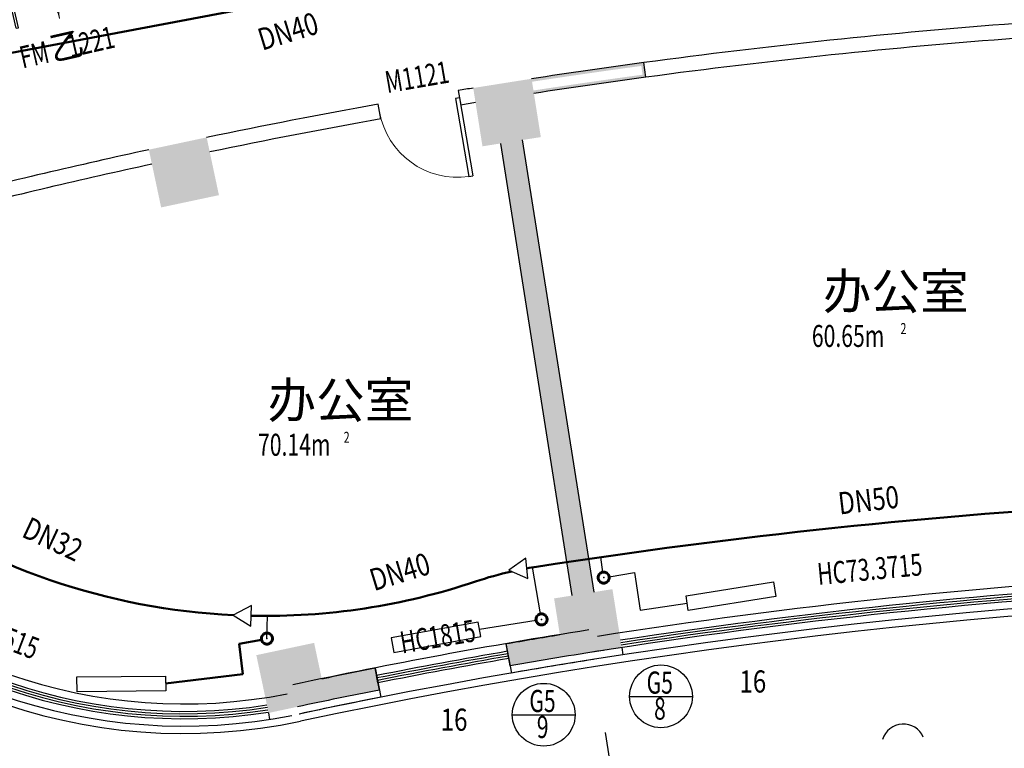
# Model space of a CAD drawing. Extents: x 5669539 to 13748450, y -7206893 to 1183013.
# Drawn here: x 5792662 to 5805995, y 285007 to 294877 of the extents above; entities that cross this region are included whole.
import ezdxf
from ezdxf.enums import TextEntityAlignment as Align

# ---------------------------------------------------------------- set-up
doc = ezdxf.new("R2010")
doc.units = 0
doc.header["$LTSCALE"] = 1000
doc.header["$MEASUREMENT"] = 0
doc.linetypes.add('DASHED', pattern=[0.75, 0.5, -0.25])
doc.layers.get('0').update_dxf_attribs({"linetype": 'CONTINUOUS'})
doc.layers.get('DEFPOINTS').update_dxf_attribs({"linetype": 'CONTINUOUS'})
for name, color, linetype, lineweight in [('ACS_CN_RG', 1, 'CONTINUOUS', 50), ('ACS_CN_RGZG', 4, 'CONTINUOUS', 50), ('ACS_CN_RHLG', 2, 'DASHED', 60), ('ACS_CN_SB', 4, 'CONTINUOUS', 30)]:
    doc.layers.add(name, color=color, linetype=linetype, lineweight=lineweight)
for name, color, linetype in [('ACS_COM', 7, 'CONTINUOUS'), ('N-DIM', 7, 'CONTINUOUS'), ('WINDOW_TEXT', 7, 'CONTINUOUS'), ('建筑底图', 252, 'CONTINUOUS'), ('散热器片数', 2, 'CONTINUOUS'), ('防排烟标注22', 3, 'CONTINUOUS')]:
    doc.layers.add(name, color=color, linetype=linetype)
doc.styles.add('_TCH_DIM_T3', font='SIMPLEX', dxfattribs={"width": 0.8, "bigfont": 'GBCBIG'})
doc.styles.add('_TCH_SPACE', font='SIMPLEX', dxfattribs={"bigfont": 'GBCBIG'})
doc.styles.add('_TCH_WINDOW', font='SIMPLEX', dxfattribs={"bigfont": 'GBCBIG'})
doc.styles.add('HZD', font='romans.shx', dxfattribs={"width": 0.7, "bigfont": 'z.shx'})
doc.styles.add('Z', font='romans', dxfattribs={"width": 0.8, "bigfont": 'z'})
doc.dimstyles.new('_TCH_ARROW&&100', dxfattribs={"dimtxt": 297.5, "dimasz": 200, "dimexe": 250, "dimexo": 300, "dimgap": 126.25, "dimtad": 1, "dimdec": 0, "dimzin": 0, "dimdsep": 46, "dimtxsty": '_TCH_DIM_T3', "dimcen": 0.09, "dimclrt": 7, "dimazin": 2, "dimtfac": 1, "dimtdec": 0, "dimtix": 1, "dimtmove": 2, "dimatfit": 3, "dimfxl": 0, "dimtolj": 1, "dimtzin": 0, "dimarcsym": 0})

# ---------------------------------------------------------------- blocks, each defined once
blk = doc.blocks.new('_FZH')
blk.add_solid([(0.5, 0.5), (0.5, -0.5), (-0.5, 0.5), (-0.5, -0.5)])
blk = doc.blocks.new('$DorLib2D$00000001')
for p, q in [((0.45, 0.975), (0.5, 0.975)), ((0.45, 0), (0.45, 0.975)), ((0.5, 0), (0.5, 0.975)), ((0.5, 0), (0.45, 0))]:
    blk.add_line(p, q)
at = {"lineweight": 13}
blk.add_arc((0.475, 0), 0.975, 91.4693, 180, dxfattribs=at)
blk = doc.blocks.new('$DorLib2D$00000002')
for p, q in [((-0.5, 0), (-0.5, 0.4875)), ((-0.475, 0.4875), (-0.5, 0.4875)), ((-0.475, 0), (-0.475, 0.4875)), ((0.475, 0), (0.475, 0.4875)), ((0.475, 0.4875), (0.5, 0.4875)), ((0.5, 0), (0.5, 0.4875)), ((-0.5, 0), (-0.475, 0)), ((0.5, 0), (0.475, 0))]:
    blk.add_line(p, q)
at = {"lineweight": 13}
for centre, start, end in [((-0.4875, 0), 0, 88.53072), ((0.4875, 0), 91.46928, 180)]:
    blk.add_arc(centre, 0.4875, start, end, dxfattribs=at)
blk = doc.blocks.new('CACSFhSrq.D324F27B-9C80-4FBA-A320-9D82A923E0B4')
blk.add_lwpolyline([(-600, -100), (600, -100), (600, 100), (-600, 100)], close=True)
blk = doc.blocks.new('cnlg')
blk.add_circle((0, 0), 0.5)
at = {"layer": 'ACS_COM'}
blk.add_point((0, 0), dxfattribs=at)
blk = doc.blocks.new('*D2091')
at = {"layer": 'DEFPOINTS', "color": 0, "lineweight": -3, "transparency": 16777216}
for p in [(5805792, 368189), (5807550, 366994), (5802555, 366601), (5812558, 271425)]:
    blk.add_point(p, dxfattribs=at)
at = {"layer": '建筑底图', "color": 0, "lineweight": -2, "transparency": 16777216}
for p, q in [((5807534, 367294), (5807469, 368542)), ((5802523, 366900), (5802393, 368143))]:
    blk.add_line(p, q, dxfattribs=at)
blk.add_arc((5812558, 271425), 97000, 93.11814, 95.88186, dxfattribs=at)
at = {"layer": '建筑底图', "color": 0, "lineweight": -3, "transparency": 16777216}
for points in [[(5807280, 368315), (5807284, 368249), (5807482, 368293)], [(5802621, 367882), (5802614, 367948), (5802419, 367894)]]:
    blk.add_solid(points, dxfattribs=at)
at = {"layer": '建筑底图', "color": 7, "transparency": 16777216, "insert": (5804926, 368401), "char_height": 297.5, "attachment_point": 5, "rotation": 4.5, "style": '_TCH_DIM_T3'}
blk.add_mtext('\\A1;4958', dxfattribs=at)
blk = doc.blocks.new('*D2092')
at = {"layer": 'DEFPOINTS', "color": 0, "lineweight": -3, "transparency": 16777216}
for p in [(5800737, 367702), (5802555, 366601), (5797587, 365947), (5812558, 271425)]:
    blk.add_point(p, dxfattribs=at)
at = {"layer": '建筑底图', "color": 0, "lineweight": -2, "transparency": 16777216}
for p, q in [((5802523, 366900), (5802393, 368143)), ((5797540, 366244), (5797345, 367478))]:
    blk.add_line(p, q, dxfattribs=at)
blk.add_arc((5812558, 271425), 97000, 96.11814, 98.88186, dxfattribs=at)
at = {"layer": '建筑底图', "color": 0, "lineweight": -3, "transparency": 16777216}
for points in [[(5802217, 367906), (5802224, 367840), (5802419, 367894)], [(5797587, 367229), (5797576, 367295), (5797384, 367231)]]:
    blk.add_solid(points, dxfattribs=at)
at = {"layer": '建筑底图', "color": 7, "transparency": 16777216, "insert": (5799861, 367868), "char_height": 297.5, "attachment_point": 5, "rotation": 7.5, "style": '_TCH_DIM_T3'}
blk.add_mtext('\\A1;4958', dxfattribs=at)
blk = doc.blocks.new('*D2093')
at = {"layer": 'DEFPOINTS', "color": 0, "lineweight": -3, "transparency": 16777216}
for p in [(5795714, 366952), (5797587, 365947), (5792661, 365034), (5812558, 271425)]:
    blk.add_point(p, dxfattribs=at)
at = {"layer": '建筑底图', "color": 0, "lineweight": -2, "transparency": 16777216}
for p, q in [((5797540, 366244), (5797345, 367478)), ((5792599, 365328), (5792339, 366550))]:
    blk.add_line(p, q, dxfattribs=at)
blk.add_arc((5812558, 271425), 97000, 99.11814, 101.88186, dxfattribs=at)
at = {"layer": '建筑底图', "color": 0, "lineweight": -3, "transparency": 16777216}
for points in [[(5797181, 367233), (5797192, 367167), (5797384, 367231)], [(5792593, 366315), (5792580, 366380), (5792391, 366306)]]:
    blk.add_solid(points, dxfattribs=at)
at = {"layer": '建筑底图', "color": 7, "transparency": 16777216, "insert": (5794831, 367072), "char_height": 297.5, "attachment_point": 5, "rotation": 10.5, "style": '_TCH_DIM_T3'}
blk.add_mtext('\\A1;4958', dxfattribs=at)
blk = doc.blocks.new('*D2094')
at = {"layer": 'DEFPOINTS', "color": 0, "lineweight": -3, "transparency": 16777216}
for p in [(5789640, 365679), (5792661, 365034), (5784578, 362944), (5812558, 271425)]:
    blk.add_point(p, dxfattribs=at)
at = {"layer": '建筑底图', "color": 0, "lineweight": -2, "transparency": 16777216}
for p, q in [((5792599, 365328), (5792339, 366550)), ((5784491, 363231), (5784125, 364426))]:
    blk.add_line(p, q, dxfattribs=at)
blk.add_arc((5812558, 271425), 97000, 102.11814, 106.88186, dxfattribs=at)
at = {"layer": '建筑底图', "color": 0, "lineweight": -3, "transparency": 16777216}
for points in [[(5792188, 366297), (5792202, 366231), (5792391, 366306)], [(5784399, 364213), (5784380, 364277), (5784198, 364187)]]:
    blk.add_solid(points, dxfattribs=at)
at = {"layer": '建筑底图', "color": 7, "transparency": 16777216, "insert": (5788202, 365602), "char_height": 297.5, "attachment_point": 5, "rotation": 14.5, "style": '_TCH_DIM_T3'}
blk.add_mtext('\\A1;8264', dxfattribs=at)
blk = doc.blocks.new('*D2095')
at = {"layer": 'DEFPOINTS', "color": 0, "lineweight": -3, "transparency": 16777216}
for p in [(5822215, 368748), (5784578, 362944), (5840538, 362944), (5812558, 271425)]:
    blk.add_point(p, dxfattribs=at)
at = {"layer": '建筑底图', "color": 0, "lineweight": -2, "transparency": 16777216}
for p, q in [((5784491, 363231), (5783891, 365191)), ((5840626, 363231), (5841225, 365191))]:
    blk.add_line(p, q, dxfattribs=at)
blk.add_arc((5812558, 271425), 97800, 73.11717, 106.88283, dxfattribs=at)
at = {"layer": '建筑底图', "color": 0, "lineweight": -3, "transparency": 16777216}
for points in [[(5784165, 364978), (5784146, 365042), (5783964, 364952)], [(5840971, 365042), (5840951, 364978), (5841152, 364952)]]:
    blk.add_solid(points, dxfattribs=at)
at = {"layer": '建筑底图', "color": 7, "transparency": 16777216, "insert": (5812558, 369500), "char_height": 297.5, "attachment_point": 5, "style": '_TCH_DIM_T3'}
blk.add_mtext('\\A1;56196', dxfattribs=at)
blk = doc.blocks.new('*D2102')
at = {"layer": 'DEFPOINTS', "color": 0, "lineweight": -3, "transparency": 16777216}
for p in [(5808555, 347821), (5804562, 347506), (5807298, 346650), (5812558, 271425)]:
    blk.add_point(p, dxfattribs=at)
at = {"layer": '建筑底图', "color": 0, "lineweight": -2, "transparency": 16777216}
for p, q in [((5808570, 347521), (5808625, 346480)), ((5804593, 347208), (5804702, 346172))]:
    blk.add_line(p, q, dxfattribs=at)
blk.add_arc((5812558, 271425), 75408, 93.15196, 95.84804, dxfattribs=at)
at = {"layer": '建筑底图', "color": 0, "lineweight": -3, "transparency": 16777216}
for points in [[(5808410, 346753), (5808414, 346686), (5808612, 346730)], [(5804878, 346408), (5804871, 346474), (5804676, 346420)]]:
    blk.add_solid(points, dxfattribs=at)
at = {"layer": '建筑底图', "color": 7, "transparency": 16777216, "insert": (5806620, 346875), "char_height": 297.5, "attachment_point": 5, "rotation": 4.5, "style": '_TCH_DIM_T3'}
blk.add_mtext('\\A1;4084', dxfattribs=at)
blk = doc.blocks.new('*D2103')
at = {"layer": 'DEFPOINTS', "color": 0, "lineweight": -3, "transparency": 16777216}
for p in [(5804562, 347506), (5800591, 346984), (5803368, 346271), (5812558, 271425)]:
    blk.add_point(p, dxfattribs=at)
at = {"layer": '建筑底图', "color": 0, "lineweight": -2, "transparency": 16777216}
for p, q in [((5804593, 347208), (5804702, 346172)), ((5800638, 346687), (5800801, 345658))]:
    blk.add_line(p, q, dxfattribs=at)
blk.add_arc((5812558, 271425), 75408, 96.15196, 98.84804, dxfattribs=at)
at = {"layer": '建筑底图', "color": 0, "lineweight": -3, "transparency": 16777216}
for points in [[(5804474, 346432), (5804481, 346366), (5804676, 346420)], [(5800965, 345903), (5800954, 345969), (5800762, 345905)]]:
    blk.add_solid(points, dxfattribs=at)
at = {"layer": '建筑底图', "color": 7, "transparency": 16777216, "insert": (5802680, 346461), "char_height": 297.5, "attachment_point": 5, "rotation": 7.5, "style": '_TCH_DIM_T3'}
blk.add_mtext('\\A1;4084', dxfattribs=at)
blk = doc.blocks.new('*D2104')
at = {"layer": 'DEFPOINTS', "color": 0, "lineweight": -3, "transparency": 16777216}
for p in [(5800591, 346984), (5796653, 346254), (5799464, 345688), (5812558, 271425)]:
    blk.add_point(p, dxfattribs=at)
at = {"layer": '建筑底图', "color": 0, "lineweight": -2, "transparency": 16777216}
for p, q in [((5800638, 346687), (5800801, 345658)), ((5796715, 345960), (5796932, 344941))]:
    blk.add_line(p, q, dxfattribs=at)
blk.add_arc((5812558, 271425), 75408, 99.15196, 101.84804, dxfattribs=at)
at = {"layer": '建筑底图', "color": 0, "lineweight": -3, "transparency": 16777216}
for points in [[(5800559, 345906), (5800570, 345841), (5800762, 345905)], [(5797083, 345194), (5797069, 345260), (5796880, 345186)]]:
    blk.add_solid(points, dxfattribs=at)
at = {"layer": '建筑底图', "color": 7, "transparency": 16777216, "insert": (5798766, 345841), "char_height": 297.5, "attachment_point": 5, "rotation": 10.5, "style": '_TCH_DIM_T3'}
blk.add_mtext('\\A1;4084', dxfattribs=at)
blk = doc.blocks.new('*D2105')
at = {"layer": 'DEFPOINTS', "color": 0, "lineweight": -3, "transparency": 16777216}
for p in [(5796653, 346254), (5794741, 344698), (5790192, 344583), (5812558, 271425)]:
    blk.add_point(p, dxfattribs=at)
at = {"layer": '建筑底图', "color": 0, "lineweight": -2, "transparency": 16777216}
for p, q in [((5796715, 345960), (5796932, 344941)), ((5790279, 344296), (5790584, 343299))]:
    blk.add_line(p, q, dxfattribs=at)
blk.add_arc((5812558, 271425), 75408, 102.15196, 106.84804, dxfattribs=at)
at = {"layer": '建筑底图', "color": 0, "lineweight": -3, "transparency": 16777216}
for points in [[(5796677, 345176), (5796691, 345111), (5796880, 345186)], [(5790712, 343565), (5790693, 343629), (5790511, 343539)]]:
    blk.add_solid(points, dxfattribs=at)
at = {"layer": '建筑底图', "color": 7, "transparency": 16777216, "insert": (5793609, 344698), "char_height": 297.5, "attachment_point": 5, "rotation": 14.5, "style": '_TCH_DIM_T3'}
blk.add_mtext('\\A1;6807', dxfattribs=at)
blk = doc.blocks.new('*D2106')
at = {"layer": 'DEFPOINTS', "color": 0, "lineweight": -3, "transparency": 16777216}
for p in [(5819925, 345669), (5790192, 344583), (5834925, 344583), (5812558, 271425)]:
    blk.add_point(p, dxfattribs=at)
at = {"layer": '建筑底图', "color": 0, "lineweight": -2, "transparency": 16777216}
for p, q in [((5790279, 344296), (5790818, 342534)), ((5834837, 344296), (5834298, 342534))]:
    blk.add_line(p, q, dxfattribs=at)
blk.add_arc((5812558, 271425), 74608, 73.15359, 106.84641, dxfattribs=at)
at = {"layer": '建筑底图', "color": 0, "lineweight": -3, "transparency": 16777216}
for points in [[(5790946, 342800), (5790927, 342864), (5790745, 342773)], [(5834190, 342864), (5834170, 342800), (5834371, 342773)]]:
    blk.add_solid(points, dxfattribs=at)
at = {"layer": '建筑底图', "color": 7, "transparency": 16777216, "insert": (5812558, 346308), "char_height": 297.5, "attachment_point": 5, "style": '_TCH_DIM_T3'}
blk.add_mtext('\\A1;46286', dxfattribs=at)

msp = doc.modelspace()

# ---------------------------------------------------------------- hatches: boundary and pattern name
at = {"layer": '建筑底图'}
for points in [[(5799593.9, 294075.7), (5799600.2, 294036.2, -0.004497), (5801119.8, 294255.6), (5801114.5, 294295.3, 0.0044976)], [(5801141.3, 294097.1), (5801114.5, 294295.3), (5801074.8, 294289.9), (5801101.6, 294091.7)], [(5799619, 293917.7), (5799625.2, 293878.2, -0.0044948), (5801141.3, 294097.1), (5801135.9, 294136.7, 0.0044954)], [(5795193.8, 293282.5), (5794411.3, 293116.1), (5794458.7, 293085.3), (5795163, 293235)], [(5795360.1, 292499.9), (5795193.8, 293282.5), (5795163, 293235), (5795312.7, 292530.7)], [(5800145.6, 287076.8), (5800441.9, 287123.7), (5799472, 293247.4), (5799175.7, 293200.5)], [(5800145.6, 287076.8), (5800185.1, 287083), (5799215.2, 293206.7), (5799175.7, 293200.5)], [(5800402.4, 287117.5), (5800441.9, 287123.7), (5799472, 293247.4), (5799432.5, 293241.1)], [(5794411.3, 293116.1), (5794577.6, 292333.6), (5794608.4, 292381), (5794458.7, 293085.3)], [(5794577.6, 292333.6), (5795360.1, 292499.9), (5795312.7, 292530.7), (5794608.4, 292381)], [(5800145.6, 287076.8), (5799898.7, 287037.7), (5799944.4, 287004.4), (5800191.4, 287043.5)], [(5800688.8, 287162.8), (5800441.9, 287123.7), (5800408.6, 287078), (5800655.6, 287117.1)], [(5800814, 286372.7), (5800688.8, 287162.8), (5800655.6, 287117.1), (5800768.2, 286405.9)], [(5799898.7, 287037.7), (5799977, 286542.8), (5800022.8, 286509.8), (5799944.4, 287004.4)], [(5800418.9, 286310.1), (5800023.8, 286247.5), (5799977, 286542.8, 0.0023617), (5799251.4, 286420.5), (5799302.6, 286124.9, -0.0036455)], [(5799983.3, 286503.3), (5799977, 286542.8, 0.0023617), (5799251.4, 286420.5), (5799258.2, 286381.1, -0.0023611)], [(5796649.2, 286435.4), (5795866.7, 286269.1), (5795914.1, 286238.3), (5796618.4, 286388)], [(5796753.4, 285945.3), (5796649.2, 286435.4), (5796618.4, 286388), (5796722.5, 285898.1)], [(5799302.6, 286124.9), (5799342, 286131.8), (5799290.8, 286427.4), (5799251.4, 286420.5)], [(5800567, 286333.6), (5800814, 286372.7), (5800768.2, 286405.9), (5800521.2, 286366.8)], [(5795866.7, 286269.1), (5796033, 285486.6), (5796063.8, 285534), (5795914.1, 286238.3)], [(5800418.9, 286310.1), (5800023.8, 286247.5), (5800017.7, 286286, 0.0023574), (5799295.8, 286164.4), (5799302.6, 286124.9, -0.0036455)], [(5800566.9, 286333.5), (5800418.9, 286310.1, -0.0004832), (5800567.1, 286333.4)], [(5800566.9, 286333.5), (5800418.9, 286310.1, -0.0004832), (5800567.1, 286333.4)], [(5800567, 286333.6), (5800566.9, 286333.5), (5800567.1, 286333.4)], [(5800567, 286333.6), (5800566.9, 286333.5), (5800567.1, 286333.4)], [(5796753.4, 285945.3), (5796815.5, 285652.9), (5796424.3, 285569.7, -0.0036455), (5797532.7, 285796.9), (5797474.7, 286091.2, 0.0023617)], [(5796753.4, 285945.3), (5796761.7, 285906.2, -0.0023611), (5797482.4, 286052), (5797474.7, 286091.2, 0.0023617)], [(5797532.7, 285796.9), (5797474.7, 286091.2), (5797435.4, 286083.5), (5797493.5, 285789.2)], [(5796807.4, 285691), (5796815.5, 285652.9), (5796424.3, 285569.7, -0.0036455), (5797532.7, 285796.9), (5797525, 285836.2, 0.0023574)], [(5796033, 285486.6), (5796424.3, 285569.7), (5796415.9, 285608.9), (5796063.8, 285534)]]:
    msp.add_hatch(color=256, dxfattribs=at).paths.add_polyline_path(points)

# ---------------------------------------------------------------- linework, layer by layer
at = {"layer": 'ACS_CN_RG'}
msp.add_lwpolyline([(5789790, 299648.3), (5791648.4, 297855.4), (5792141.6, 294352.5), (5799537.8, 295752.7), (5798621.6, 301915.5)], dxfattribs=at)
for centre, radius, start, end in [((5795984.6, 295745.8), 8945.6, 234.7563, 267.26394), ((5812493.2, 204535.5), 83918.5, 93.229453, 98.796949), ((5800424, 282525.7), 5000, 98.79695, 100.30211), ((5800424, 282525.7), 5000, 102.68797, 108.56219), ((5795984.6, 295745.8), 8945.6, 268.80206, 288.56219)]:
    msp.add_arc(centre, radius, start, end, dxfattribs=at)
at = {"layer": 'ACS_CN_RGZG'}
for p, q in [((5795937.6, 286475.5), (5795633.5, 286423.6)), ((5795633.5, 286423.6), (5795683.6, 286013.1)), ((5795683.6, 286013.1), (5794637.9, 285885.6))]:
    msp.add_line(p, q, dxfattribs=at)
at = {"layer": 'ACS_CN_SB'}
for p, q in [((5800559.2, 287393.8), (5800529.8, 287596.9)), ((5799716, 286827), (5799608.5, 287459)), ((5800644, 287331.5), (5800988.5, 287386.9)), ((5800988.5, 287386.9), (5801062.7, 286880.7)), ((5801062.7, 286880.7), (5801700.7, 286974.1)), ((5796010.4, 286493.4), (5796018.9, 286800.3)), ((5798889.8, 286619.5), (5799654.6, 286741.3))]:
    msp.add_line(p, q, dxfattribs=at)
at = {"layer": 'N-DIM', "linetype": 'Continuous'}
for p, q in [((5800921.1, 285711.1), (5801771.1, 285711.1)), ((5799333, 285462), (5800183, 285462))]:
    msp.add_line(p, q, dxfattribs=at)
for centre in [(5801346.1, 285711.1), (5799758, 285462)]:
    msp.add_circle(centre, 425, dxfattribs=at)
at = {"layer": '建筑底图'}
for p, q in [((5801141.3, 294097.1), (5801114.5, 294295.3)), ((5798601.2, 293917.3), (5798635.2, 293720.2)), ((5797551.1, 293533.4), (5797517.2, 293730.5)), ((5800145.6, 287076.8), (5799175.7, 293200.5)), ((5800441.9, 287123.7), (5799472, 293247.4)), ((5799247, 286425.1), (5799320.8, 286026.6)), ((5799302.6, 286124.9), (5799251.4, 286420.5)), ((5799285.6, 286223.2), (5799268.5, 286321.8)), ((5800567.1, 286333.4), (5800567, 286333.6)), ((5800814, 286372.7), (5800829.3, 286272.8)), ((5797532.7, 285796.9), (5797474.7, 286091.2)), ((5797477.1, 286097), (5797551, 285698.6)), ((5797513.3, 285894.7), (5797493.9, 285992.8)), ((5796033, 285486.6), (5796046.8, 285398.5)), ((5800591, 285223.6), (5800996.4, 282663.6))]:
    msp.add_line(p, q, dxfattribs=at)
for centre, radius, start, end in [((5812558.2, 209665.5), 85400, 94.299131, 97.700877), ((5812558.2, 209665.5), 85200, 94.299131, 97.700877), ((5812558.2, 209665.5), 85400, 97.700877, 98.731635), ((5812558.2, 209665.5), 85200, 97.700877, 98.731005), ((5812558.2, 209665.5), 85400, 99.268365, 99.406097), ((5812558.2, 209665.5), 85400, 100.144104, 101.731635), ((5812558.2, 209665.5), 85200, 99.268995, 99.405231), ((5812558.2, 209665.5), 85200, 100.14497, 101.731005), ((5812558.2, 209665.5), 85400, 102.268365, 104.219762), ((5812558.2, 209665.5), 85200, 102.268995, 104.219762), ((5794885.7, 292808), 7600, 217.07261, 282), ((5794885.7, 292808), 7200, 220.17906, 281.2042), ((5794885.7, 292808), 7400, 220.09293, 278.90142), ((5794885.7, 292808), 7366.7, 220.10696, 278.88739), ((5794885.7, 292808), 7333.3, 220.12112, 278.87322), ((5794885.7, 292808), 7300, 220.13541, 278.85893), ((5794885.7, 292808), 7500, 220.17906, 281.23603), ((5812558.2, 209665.5), 77800, 93.073645, 98.926355), ((5812558.2, 209665.5), 77700, 93.29496, 98.70504), ((5812558.2, 209665.5), 77666.7, 93.295087, 98.704913), ((5812558.2, 209665.5), 77500, 77.999999, 102), ((5812558.2, 209665.5), 77400, 77.999999, 102), ((5812558.2, 209665.5), 77600, 93, 99), ((5812558.2, 209665.5), 77633.3, 93.295214, 98.704786), ((5812557.3, 209670.6), 77900, 98.9999, 102.0001), ((5812558.2, 209665.5), 77900, 99.294203, 99.835472), ((5812080.7, 212249.3), 75172.3, 99.813263, 101.188902), ((5812080.7, 212249.3), 75139, 99.813263, 101.188902), ((5812558.2, 209665.5), 77600, 98.889248, 99.835472), ((5812080.7, 212249.3), 75105.7, 99.813263, 101.188902), ((5812080.7, 212249.3), 75072.3, 99.813263, 101.188902), ((5812558.2, 209665.5), 77500, 99, 99.835472), ((5812558.2, 209665.5), 77900, 101.164528, 101.705797), ((5812558.2, 209665.5), 77600, 101.164528, 102), ((5812558.2, 209665.5), 77500, 101.164528, 102), ((5804628.7, 285040.8), 294.4, 23.83479, 162.8062)]:
    msp.add_arc(centre, radius, start, end, dxfattribs=at)
at = {"layer": '防排烟标注22'}
for points in [[(5799287.7, 287420.7), (5799543.8, 287305.3), (5799515.7, 287584.8)], [(5795554.4, 286808.7), (5795793.8, 286661.8), (5795801.4, 286942.6)]]:
    msp.add_lwpolyline(points, close=True, dxfattribs=at)

# ---------------------------------------------------------------- block references
at = {"layer": 'ACS_CN_RHLG'}
for p, xscale, yscale, rotation in [((5800570, 287319.6), 150.0000000002298, 150.0000000002298, 316.0977881664996), ((5799728.6, 286753.1), -150.0000000001157, 150, 64.51852340734456), ((5796010.4, 286493.4), -150.0000000002298, 150.0000000002298, 7.87277454062405)]:
    msp.add_blockref('cnlg', p, dxfattribs=dict(at, xscale=xscale, yscale=yscale, rotation=rotation))
at = {"layer": 'ACS_CN_SB', "xscale": -1}
for p, rotation in [((5802293.2, 287068.6), 189.0657457312111), ((5794037.9, 285879.5), 180.5764816096068)]:
    msp.add_blockref('CACSFhSrq.D324F27B-9C80-4FBA-A320-9D82A923E0B4', p, dxfattribs=dict(at, rotation=rotation))
at = {"layer": 'ACS_CN_SB', "rotation": 190.3081557873045}
msp.add_blockref('CACSFhSrq.D324F27B-9C80-4FBA-A320-9D82A923E0B4', (5798299.5, 286512.1), dxfattribs=at)
at = {"layer": '建筑底图'}
for name, p, xscale, yscale, zscale, rotation in [('$DorLib2D$00000002', (5793201.4, 294892.9), -1200, -1200, 200, 192.7959428012785), ('_FZH', (5799261.3, 293619), 799.9999999996995, 799.9999999996995, 799.9999999996995, 9.000000000002775), ('_FZH', (5794885.7, 292808), 799.9999999995009, 799.9999999995009, 799.9999999995009, 11.99999999999614), ('_FZH', (5800356.3, 286705.2), 800.0000000006194, 800.0000000006194, 800.0000000006194, 8.999999999992331), ('_FZH', (5796341.1, 285961), 800.0000000004603, 800.0000000004603, 800.0000000004603, 191.9999999999986)]:
    msp.add_blockref(name, p, dxfattribs=dict(at, xscale=xscale, yscale=yscale, zscale=zscale, rotation=rotation))
ref = msp.add_blockref('$DorLib2D$00000001', (5798076.2, 293725.3), dxfattribs=dict(at, xscale=-1100, yscale=1100, zscale=-1100, rotation=189.7751004680038))
ref.add_attrib('A', 'M1121', (5797638.7, 293879.8), dxfattribs={"layer": 'WINDOW_TEXT', "height": 297.5, "rotation": 9.7751, "style": '_TCH_WINDOW', "width": 0.705882})

# ---------------------------------------------------------------- texts
at = {"layer": 'ACS_COM', "style": 'Z', "width": 0.8}
for s, rotation, p in [('DN40', 17.08339, (5795945.5, 294455.6)), ('DN50', 6.66911, (5803764.1, 288173.3)), ('DN32', 334.90392, (5792672.9, 287880.2)), ('DN40', 17.08339, (5797459.6, 287134.6))]:
    msp.add_text(s, height=300, rotation=rotation, dxfattribs=at).set_placement(p)
at = {"layer": 'N-DIM', "linetype": 'Continuous', "style": 'HZD', "width": 0.7}
for p in [(5801151.6, 285747.5), (5799563.5, 285498.4)]:
    msp.add_text('G5', height=300, dxfattribs=at).set_placement(p)
for s, p in [('8', (5801332, 285506.1)), ('9', (5799743.9, 285257.1))]:
    msp.add_text(s, height=300, dxfattribs=at).set_placement(p, align=Align.MIDDLE)
at = {"layer": '建筑底图', "style": '_TCH_WINDOW'}
msp.add_text('乙', height=337.6, rotation=12.79594, dxfattribs=at).set_placement((5793110.5, 294308.5))
at = {"layer": '建筑底图', "width": 0.705882}
for s, rotation, style, p in [('1221', 12.79594, '_TCH_WINDOW', (5793350.2, 294362.9)), ('FM', 12.79594, '_TCH_WINDOW', (5792701, 294215.5)), ('HC73.3715', 5.40318, '_TCH_SPACE', (5803477.4, 287218.7)), ('HC7515', 338.9757, '_TCH_SPACE', (5791888.9, 286574.1)), ('HC1815', 9.5281, '_TCH_SPACE', (5797841.1, 286289.9))]:
    msp.add_text(s, height=297.5, rotation=rotation, dxfattribs=dict(at, style=style)).set_placement(p)
at = {"layer": '建筑底图', "style": '_TCH_SPACE'}
for p in [(5803538, 290955.9), (5796018.3, 289482.2)]:
    msp.add_text('办公室', height=482.27, dxfattribs=at).set_placement(p)
at = {"layer": '建筑底图', "style": '_TCH_SPACE', "width": 0.705882}
for s, height, p in [('60.65m', 297.5, (5803389.7, 290444)), ('2', 148.8, (5804589.7, 290619)), ('70.14m', 297.5, (5795890, 288970.3)), ('2', 148.8, (5797050, 289145.3))]:
    msp.add_text(s, height=height, dxfattribs=at).set_placement(p)
at = {"layer": '散热器片数', "linetype": 'Continuous', "style": 'Z', "width": 0.8}
for p in [(5802408, 285762.7), (5798362.7, 285244.9)]:
    msp.add_text('16', height=300, dxfattribs=at).set_placement(p)

# ---------------------------------------------------------------- dimensions: what is measured, and where the dimension line sits
at = {"layer": '建筑底图'}
for base, p1, p2, text, picture, middle in [((5822215.1, 368747.6), (5840538.2, 362943.8), (5784578.2, 362943.8), '56196', '*D2095', (5812558.2, 369500.5)), ((5805791.8, 368189.2), (5807549.7, 366994.3), (5802554.8, 366601.2), '4958', '*D2091', (5804926.1, 368400.6)), ((5800736.9, 367702.5), (5802554.8, 366601.2), (5797587.4, 365947.3), '4958', '*D2092', (5799861.3, 367868.3)), ((5795714.3, 366951.8), (5797587.4, 365947.3), (5792661.1, 365034.2), '4958', '*D2093', (5794831.2, 367071.6)), ((5789639.7, 365679.1), (5792661.1, 365034.2), (5784578.2, 362943.8), '8264', '*D2094', (5788202.5, 365602)), ((5807298, 346649.8), (5808554.5, 347820.6), (5804561.8, 347506.4), '4084', '*D2102', (5806620.2, 346875.2)), ((5803368.3, 346271.4), (5804561.8, 347506.4), (5800591, 346983.6), '4084', '*D2103', (5802679.6, 346461)), ((5819925.1, 345668.9), (5834924.6, 344582.8), (5790191.8, 344582.8), '46286', '*D2106', (5812558.2, 346308.5)), ((5799463.7, 345687.9), (5800591, 346983.6), (5796653, 346253.8), '4084', '*D2104', (5798766.1, 345841.2)), ((5794741.3, 344698.4), (5796653, 346253.8), (5790191.8, 344582.8), '6807', '*D2105', (5793608.7, 344697.8))]:
    dim = msp.add_angular_dim_3p(base=base, center=(5812558.2, 271425.5), p1=p1, p2=p2, text=text, dimstyle='_TCH_ARROW&&100', dxfattribs=at)
    dim.commit()
    dim.dimension.update_dxf_attribs({"geometry": picture, "text_midpoint": middle})

doc.saveas('drawing.dxf')
